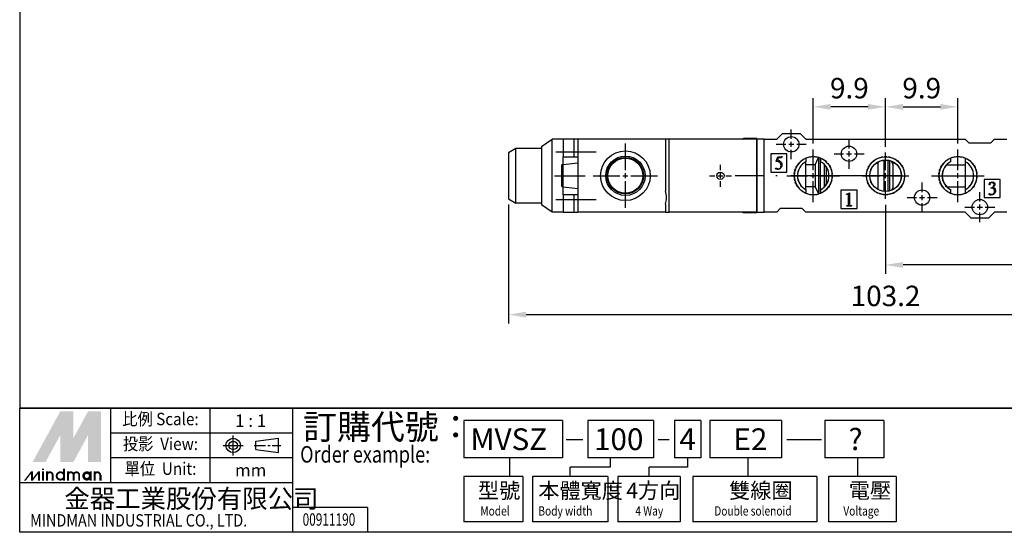
# Paper-space layout 'Layout1' of a CAD drawing. Units: millimetres. Extents: x -46 to 188, y -132 to 38.
# Drawn here: x -46 to 89, y -132 to -61 of the extents above; entities that cross this region are included whole.
import ezdxf
from ezdxf.enums import TextEntityAlignment as Align

# ---------------------------------------------------------------- set-up
doc = ezdxf.new("R2010")
doc.units = ezdxf.units.MM
doc.header["$LTSCALE"] = 2.5
for name, pattern in [('AM_ISO08W050x2', [9, 6, -0.75, 1.5, -0.75]), ('CENTER', [2, 1.25, -0.25, 0.25, -0.25]), ('HIDDEN2', [0.1875, 0.125, -0.0625])]:
    doc.linetypes.add(name, pattern=pattern)
doc.layers.get('Defpoints').update_dxf_attribs({"linetype": 'CONTINUOUS'})
for name, color, linetype in [('AM_4', 3, 'CONTINUOUS'), ('AM_7', 1, 'AM_ISO08W050x2'), ('AM_VIS', 7, 'CONTINUOUS'), ('LOGO', 7, 'CONTINUOUS')]:
    doc.layers.add(name, color=color, linetype=linetype)
doc.layers.add('AM_REFDIM', color=5, linetype='CONTINUOUS', lineweight=25)
doc.styles.add('CHINESET', font='simplex.shx', dxfattribs={"bigfont": 'CHINESET.SHX'})
doc.styles.get("Standard").update_dxf_attribs({"font": 'isocp.shx', "bigfont": 'chineset.shx'})
doc.dimstyles.new('AM_ISO$0', dxfattribs={"dimtxt": 3.5, "dimasz": 3, "dimexe": 1.5, "dimexo": 1, "dimgap": 1, "dimtad": 1, "dimdsep": 46, "dimtxsty": 'Standard', "dimcen": 0, "dimclrd": 256, "dimclre": 256, "dimclrt": 256, "dimadec": 0, "dimazin": 2, "dimtp": 0.1, "dimtm": 0.1, "dimtfac": 0.6, "dimtmove": 0, "dimatfit": 3, "dimfxl": 0, "dimlwd": -1, "dimlwe": -1, "dimarcsym": 0})

# ---------------------------------------------------------------- blocks, each defined once
blk = doc.blocks.new('*D58')
at = {"layer": 'AM_REFDIM'}
for p, q in [((62.49, -78.32), (62.49, -72.09)), ((72.39, -78.76), (72.39, -72.09)), ((69.99, -73.29), (64.89, -73.29))]:
    blk.add_line(p, q, dxfattribs=at)
for points in [[(64.89, -72.89), (64.89, -73.69), (62.49, -73.29)], [(69.99, -72.89), (69.99, -73.69), (72.39, -73.29)]]:
    blk.add_solid(points, dxfattribs=at)
at = {"layer": 'Defpoints', "color": 0}
for p in [(62.49, -73.29), (62.49, -79.12), (72.39, -79.56)]:
    blk.add_point(p, dxfattribs=at)
at = {"layer": 'AM_REFDIM', "insert": (67.44, -71.09), "char_height": 2.8, "attachment_point": 5}
blk.add_mtext('9.9', dxfattribs=at)
blk = doc.blocks.new('*D59')
at = {"layer": 'AM_REFDIM'}
for p, q in [((72.39, -78.76), (72.39, -72.09)), ((82.29, -78.32), (82.29, -72.09)), ((74.79, -73.29), (79.89, -73.29))]:
    blk.add_line(p, q, dxfattribs=at)
for points in [[(74.79, -72.89), (74.79, -73.69), (72.39, -73.29)], [(79.89, -72.89), (79.89, -73.69), (82.29, -73.29)]]:
    blk.add_solid(points, dxfattribs=at)
at = {"layer": 'Defpoints', "color": 0}
for p in [(82.29, -73.29), (82.29, -79.12), (72.39, -79.56)]:
    blk.add_point(p, dxfattribs=at)
at = {"layer": 'AM_REFDIM', "insert": (77.34, -71.09), "char_height": 2.8, "attachment_point": 5}
blk.add_mtext('9.9', dxfattribs=at)
blk = doc.blocks.new('*D60')
at = {"layer": 'AM_REFDIM'}
for p, q in [((72.39, -86.69), (72.39, -96.14)), ((123.99, -86.67), (123.99, -96.14)), ((121.59, -94.94), (74.79, -94.94))]:
    blk.add_line(p, q, dxfattribs=at)
for points in [[(74.79, -94.54), (74.79, -95.34), (72.39, -94.94)], [(121.59, -94.54), (121.59, -95.34), (123.99, -94.94)]]:
    blk.add_solid(points, dxfattribs=at)
at = {"layer": 'Defpoints', "color": 0}
for p in [(72.39, -85.89), (123.99, -85.87), (72.39, -94.94)]:
    blk.add_point(p, dxfattribs=at)
at = {"layer": 'AM_REFDIM', "insert": (98.19, -92.74), "char_height": 2.8, "attachment_point": 5}
blk.add_mtext('51.6', dxfattribs=at)
blk = doc.blocks.new('*D61')
at = {"layer": 'AM_REFDIM'}
for p, q in [((20.79, -86.67), (20.79, -102.95)), ((123.99, -86.67), (123.99, -102.95)), ((23.19, -101.75), (121.59, -101.75))]:
    blk.add_line(p, q, dxfattribs=at)
for points in [[(23.19, -101.35), (23.19, -102.15), (20.79, -101.75)], [(121.59, -101.35), (121.59, -102.15), (123.99, -101.75)]]:
    blk.add_solid(points, dxfattribs=at)
at = {"layer": 'Defpoints', "color": 0}
for p in [(20.79, -85.87), (123.99, -85.87), (123.99, -101.75)]:
    blk.add_point(p, dxfattribs=at)
at = {"layer": 'AM_REFDIM', "insert": (72.39, -99.55), "char_height": 2.8, "attachment_point": 5}
blk.add_mtext('103.2', dxfattribs=at)

psp = doc.layouts.get("Layout1")

# ---------------------------------------------------------------- linework, layer by layer
at = {"layer": 'AM_4', "linetype": 'HIDDEN2'}
for centre in [(62.492, -82.722), (72.392, -82.722), (82.292, -82.722)]:
    psp.add_circle(centre, 2.62, dxfattribs=at)
at = {"layer": 'AM_7'}
for p, q in [((59.492, -77.672), (59.492, -76.372)), ((59.492, -78.772), (59.492, -78.072)), ((67.392, -78.972), (67.392, -77.672)), ((27.292, -79.472), (32.792, -79.472)), ((36.792, -81.972), (36.792, -78.322)), ((57.442, -78.422), (58.742, -78.422)), ((59.142, -78.422), (59.842, -78.422)), ((59.492, -80.472), (59.492, -79.172)), ((60.242, -78.422), (61.542, -78.422)), ((62.492, -81.972), (62.492, -79.122)), ((67.392, -80.072), (67.392, -79.372)), ((82.292, -81.972), (82.292, -79.122)), ((65.342, -79.722), (66.642, -79.722)), ((67.042, -79.722), (67.742, -79.722)), ((67.392, -81.772), (67.392, -80.472)), ((68.142, -79.722), (69.442, -79.722)), ((72.392, -81.972), (72.392, -79.555)), ((49.792, -81.972), (49.792, -81.222)), ((27.092, -82.722), (31.292, -82.722)), ((32.392, -82.722), (36.042, -82.722)), ((36.442, -82.722), (37.142, -82.722)), ((36.792, -83.072), (36.792, -82.372)), ((36.792, -87.122), (36.792, -83.472)), ((37.542, -82.722), (41.192, -82.722)), ((48.292, -82.722), (49.042, -82.722)), ((49.442, -82.722), (50.142, -82.722)), ((49.792, -83.072), (49.792, -82.372)), ((49.792, -84.222), (49.792, -83.472)), ((50.542, -82.722), (51.292, -82.722)), ((55.792, -82.722), (51.792, -82.722)), ((74.442, -82.722), (57.392, -82.722)), ((58.892, -82.722), (61.742, -82.722)), ((62.142, -82.722), (62.842, -82.722)), ((62.492, -83.072), (62.492, -82.372)), ((62.492, -86.322), (62.492, -83.472)), ((63.242, -82.722), (66.092, -82.722)), ((69.225, -82.722), (71.642, -82.722)), ((72.042, -82.722), (72.742, -82.722)), ((72.392, -83.072), (72.392, -82.372)), ((72.392, -85.889), (72.392, -83.472)), ((73.142, -82.722), (75.559, -82.722)), ((78.692, -82.722), (81.542, -82.722)), ((79.042, -82.722), (85.392, -82.722)), ((81.942, -82.722), (82.642, -82.722)), ((82.292, -83.072), (82.292, -82.372)), ((82.292, -86.322), (82.292, -83.472)), ((83.042, -82.722), (85.892, -82.722)), ((77.392, -84.972), (77.392, -83.672)), ((27.292, -85.972), (32.792, -85.972)), ((75.342, -85.722), (76.642, -85.722)), ((77.042, -85.722), (77.742, -85.722)), ((77.392, -86.072), (77.392, -85.372)), ((78.142, -85.722), (79.442, -85.722)), ((85.292, -86.272), (85.292, -84.972)), ((77.392, -87.772), (77.392, -86.472)), ((83.242, -87.022), (84.542, -87.022)), ((84.942, -87.022), (85.642, -87.022)), ((85.292, -87.372), (85.292, -86.672)), ((86.042, -87.022), (87.342, -87.022)), ((85.292, -89.072), (85.292, -87.772))]:
    psp.add_line(p, q, dxfattribs=at)
at = {"layer": 'AM_VIS'}
for p, q in [((25.292, -78.722), (26.792, -77.722)), ((26.792, -87.722), (26.792, -77.722)), ((28.292, -77.722), (26.792, -77.722)), ((28.292, -77.722), (28.292, -80.122)), ((29.792, -77.722), (28.292, -77.722)), ((30.292, -77.722), (29.792, -77.722)), ((29.792, -80.122), (29.792, -77.722)), ((42.292, -77.722), (30.292, -77.722)), ((30.292, -77.722), (30.292, -87.722)), ((42.292, -77.722), (42.292, -84.821)), ((42.792, -77.722), (42.292, -77.722)), ((42.792, -87.722), (42.792, -77.722)), ((54.792, -77.722), (42.792, -77.722)), ((52.792, -77.722), (52.965, -77.622)), ((54.792, -77.622), (52.965, -77.622)), ((54.792, -77.622), (54.792, -77.722)), ((55.792, -77.722), (54.792, -77.722)), ((54.792, -77.722), (54.792, -87.722)), ((54.792, -87.722), (54.792, -77.722)), ((55.792, -87.722), (55.792, -77.722)), ((55.792, -77.722), (57.492, -77.722)), ((57.492, -77.722), (58.292, -76.922)), ((58.292, -76.922), (60.692, -76.922)), ((60.692, -76.922), (61.492, -77.722)), ((61.492, -77.722), (83.292, -77.722)), ((83.292, -77.722), (83.792, -78.222)), ((86.792, -78.222), (87.292, -77.722)), ((87.292, -77.722), (88.992, -77.722)), ((21.792, -78.972), (20.792, -79.572)), ((25.292, -78.972), (21.792, -78.972)), ((21.792, -86.472), (21.792, -78.972)), ((25.292, -78.722), (25.292, -86.722)), ((83.792, -78.222), (86.792, -78.222)), ((20.792, -79.572), (20.792, -85.872)), ((28.292, -80.122), (30.292, -80.122)), ((28.292, -81.197), (28.292, -80.122)), ((58.892, -79.722), (56.692, -79.722)), ((56.692, -79.722), (56.692, -82.222)), ((57.414, -80.749), (57.657, -80.137)), ((57.708, -80.273), (57.583, -80.569)), ((57.657, -80.137), (58.08, -80.137)), ((58.128, -80.273), (57.708, -80.273)), ((58.242, -80.072), (58.165, -80.257)), ((58.191, -80.077), (58.242, -80.072)), ((58.892, -82.222), (58.892, -79.722)), ((61.492, -80.322), (61.492, -80.8)), ((61.492, -80.8), (61.492, -80.819)), ((61.492, -84.626), (61.492, -80.819)), ((62.742, -81.222), (63.237, -80.232)), ((63.242, -85.212), (63.242, -80.233)), ((63.442, -80.302), (63.442, -85.143)), ((63.492, -80.322), (63.492, -80.8)), ((63.492, -80.8), (63.492, -80.819)), ((71.392, -84.626), (71.392, -80.819)), ((72.142, -80.587), (72.142, -84.858)), ((72.742, -84.844), (72.742, -80.601)), ((72.942, -80.644), (72.942, -84.801)), ((73.392, -81.122), (73.194, -80.728)), ((73.392, -80.819), (73.392, -84.626)), ((81.292, -80.322), (81.292, -80.8)), ((81.292, -80.8), (81.292, -80.819)), ((83.292, -80.322), (83.292, -80.8)), ((83.292, -80.8), (83.292, -80.819)), ((83.292, -80.819), (83.292, -84.626)), ((28.292, -81.253), (28.092, -81.253)), ((28.092, -84.192), (28.092, -81.253)), ((28.292, -81.205), (30.292, -80.976)), ((28.292, -84.248), (28.292, -81.197)), ((62.742, -81.222), (61.492, -81.222)), ((62.742, -81.222), (62.742, -84.222)), ((64.042, -84.212), (64.042, -81.233)), ((64.242, -81.473), (64.242, -83.971)), ((80.751, -81.222), (83.292, -81.222)), ((56.692, -82.222), (58.892, -82.222)), ((60.343, -82.657), (60.343, -82.788)), ((70.243, -82.657), (70.243, -82.788)), ((74.541, -82.788), (74.541, -82.657)), ((84.441, -82.788), (84.441, -82.657)), ((88.092, -83.222), (85.892, -83.222)), ((85.892, -83.222), (85.892, -85.722)), ((88.092, -85.722), (88.092, -83.222)), ((28.092, -84.192), (28.292, -84.192)), ((28.292, -84.24), (30.292, -84.469)), ((28.292, -85.322), (28.292, -84.248)), ((62.742, -84.222), (61.492, -84.222)), ((61.492, -84.626), (61.492, -84.645)), ((61.492, -84.645), (61.492, -85.122)), ((62.742, -84.222), (63.237, -85.213)), ((63.492, -84.626), (63.492, -84.645)), ((63.492, -84.645), (63.492, -85.122)), ((68.492, -84.722), (66.292, -84.722)), ((66.292, -84.722), (66.292, -87.222)), ((68.492, -87.222), (68.492, -84.722)), ((73.392, -84.322), (73.194, -84.717)), ((80.751, -84.222), (83.292, -84.222)), ((81.292, -84.626), (81.292, -84.645)), ((81.292, -84.645), (81.292, -85.122)), ((83.292, -84.626), (83.292, -84.645)), ((83.292, -84.645), (83.292, -85.122)), ((86.604, -83.984), (86.562, -83.974)), ((86.797, -84.428), (86.797, -84.421)), ((20.792, -85.872), (21.792, -86.472)), ((30.292, -85.322), (28.292, -85.322)), ((28.292, -85.322), (28.292, -87.722)), ((29.792, -87.722), (29.792, -85.322)), ((67.065, -85.267), (67.471, -85.072)), ((67.065, -85.306), (67.065, -85.267)), ((67.337, -86.593), (67.337, -85.4)), ((67.471, -85.072), (67.471, -86.639)), ((85.892, -85.722), (88.092, -85.722)), ((86.633, -85.18), (86.769, -85.239)), ((25.292, -86.472), (21.792, -86.472)), ((26.792, -87.722), (25.292, -86.722)), ((42.292, -86.624), (42.292, -87.722)), ((57.992, -87.222), (57.492, -87.722)), ((60.992, -87.222), (57.992, -87.222)), ((61.492, -87.722), (60.992, -87.222)), ((66.292, -87.222), (68.492, -87.222)), ((67.089, -86.872), (67.089, -86.824)), ((67.722, -86.872), (67.089, -86.872)), ((67.722, -86.824), (67.722, -86.872)), ((28.292, -87.722), (26.792, -87.722)), ((28.292, -87.722), (29.792, -87.722)), ((29.792, -87.722), (30.292, -87.722)), ((42.292, -87.722), (30.292, -87.722)), ((42.292, -87.722), (42.792, -87.722)), ((54.792, -87.722), (42.792, -87.722)), ((52.965, -87.822), (52.792, -87.722)), ((54.792, -87.822), (52.965, -87.822)), ((54.792, -87.722), (55.792, -87.722)), ((54.792, -87.722), (54.792, -87.822)), ((57.492, -87.722), (55.792, -87.722)), ((83.292, -87.722), (61.492, -87.722)), ((84.092, -88.522), (83.292, -87.722)), ((86.492, -88.522), (84.092, -88.522)), ((87.292, -87.722), (86.492, -88.522)), ((88.992, -87.722), (87.292, -87.722))]:
    psp.add_line(p, q, dxfattribs=at)
for centre, radius in [((59.492, -78.422), 1.05), ((36.792, -82.722), 3.4), ((67.392, -79.722), 1.05), ((36.792, -82.722), 2.7), ((36.792, -82.722), 2.5), ((36.792, -82.722), 2.4), ((72.392, -82.722), 2.6), ((72.392, -82.722), 2.167), ((72.392, -82.722), 2.15), ((49.792, -82.722), 0.5), ((77.392, -85.722), 1.05), ((85.292, -87.022), 1.05)]:
    psp.add_circle(centre, radius, dxfattribs=at)
for centre, radius, start, end in [((62.492, -82.722), 2.6, 112.61986, 247.38014), ((62.492, -82.722), 2.167, 117.48184, 242.51816), ((62.492, -82.722), 2.15, 117.71775, 242.28225), ((62.492, -82.722), 2.6, 67.38014, 112.61986), ((63.742, -80.422), 0.3, 158.14943, 180), ((62.492, -82.722), 2.6, 292.61986, 67.38014), ((62.492, -82.722), 2.167, 297.48184, 62.51816), ((62.492, -82.722), 2.15, 297.71775, 62.28225), ((82.292, -82.722), 2.6, 112.61986, 247.38014), ((82.292, -82.722), 2.167, 117.48184, 242.51816), ((82.292, -82.722), 2.15, 117.71775, 242.28225), ((82.292, -82.722), 2.6, 67.38014, 112.61986), ((82.292, -82.722), 2.6, 292.61986, 67.38014), ((82.292, -82.722), 2.167, 297.48184, 62.51816), ((82.292, -82.722), 2.15, 297.71775, 62.28225), ((62.492, -82.722), 2.6, 247.38014, 292.61986), ((63.742, -85.022), 0.3, 180, 201.85057), ((82.292, -82.722), 2.6, 247.38014, 292.61986)]:
    psp.add_arc(centre, radius, start, end, dxfattribs=at)
psp.add_ellipse((41.542, -85.722), major_axis=(0, 1.75), ratio=0.5, start_param=4.1712895, end_param=5.2534885, dxfattribs=at)
for points in [[(57.414, -80.763), (57.411, -80.763), (57.411, -80.759), (57.414, -80.749)], [(57.853, -80.877), (57.735, -80.806), (57.588, -80.768), (57.414, -80.763)], [(57.583, -80.569), (57.705, -80.599), (57.792, -80.627), (57.846, -80.655)], [(57.846, -80.655), (57.934, -80.696), (58.01, -80.758), (58.075, -80.84)], [(58.075, -80.84), (58.166, -80.957), (58.211, -81.098), (58.209, -81.265)], [(58.08, -80.137), (58.12, -80.137), (58.157, -80.117), (58.191, -80.077)], [(58.165, -80.257), (58.162, -80.268), (58.15, -80.273), (58.128, -80.273)], [(57.343, -81.745), (57.343, -81.702), (57.363, -81.681), (57.405, -81.681)], [(57.345, -81.762), (57.343, -81.758), (57.343, -81.753), (57.343, -81.745)], [(57.611, -81.872), (57.463, -81.872), (57.374, -81.835), (57.345, -81.762)], [(57.405, -81.681), (57.454, -81.681), (57.514, -81.696), (57.583, -81.727)], [(57.583, -81.727), (57.652, -81.758), (57.708, -81.773), (57.749, -81.773)], [(58.038, -81.697), (57.927, -81.814), (57.785, -81.872), (57.611, -81.872)], [(57.749, -81.773), (57.839, -81.772), (57.915, -81.738), (57.978, -81.674)], [(58.096, -81.327), (58.099, -81.125), (58.018, -80.975), (57.853, -80.877)], [(57.978, -81.674), (58.054, -81.594), (58.093, -81.478), (58.096, -81.327)], [(58.209, -81.265), (58.205, -81.436), (58.148, -81.58), (58.038, -81.697)], [(86.562, -83.974), (86.634, -83.706), (86.78, -83.572), (86.999, -83.572)], [(86.922, -83.655), (86.824, -83.655), (86.719, -83.764), (86.604, -83.984)], [(86.797, -84.421), (86.918, -84.378), (87.018, -84.321), (87.098, -84.247)], [(87.15, -84.515), (87.04, -84.451), (86.922, -84.422), (86.797, -84.428)], [(87.147, -83.77), (87.083, -83.693), (87.008, -83.655), (86.922, -83.655)], [(86.999, -83.572), (87.126, -83.572), (87.221, -83.616), (87.283, -83.704)], [(87.098, -84.247), (87.189, -84.164), (87.234, -84.078), (87.234, -83.991)], [(87.349, -83.913), (87.349, -84.062), (87.277, -84.19), (87.133, -84.299)], [(87.133, -84.299), (87.227, -84.352), (87.291, -84.397), (87.323, -84.435)], [(87.234, -83.991), (87.234, -83.914), (87.205, -83.84), (87.147, -83.77)], [(87.316, -84.881), (87.316, -84.703), (87.261, -84.581), (87.15, -84.515)], [(87.211, -85.147), (87.281, -85.073), (87.316, -84.985), (87.316, -84.881)], [(87.432, -84.778), (87.432, -84.957), (87.371, -85.1), (87.251, -85.208)], [(87.283, -83.704), (87.327, -83.767), (87.349, -83.836), (87.349, -83.913)], [(87.323, -84.435), (87.396, -84.516), (87.432, -84.631), (87.432, -84.778)], [(67.238, -85.263), (67.196, -85.263), (67.138, -85.277), (67.065, -85.306)], [(67.337, -85.4), (67.337, -85.308), (67.304, -85.263), (67.238, -85.263)], [(86.555, -85.257), (86.552, -85.204), (86.572, -85.177), (86.616, -85.177)], [(86.649, -85.349), (86.589, -85.329), (86.558, -85.298), (86.555, -85.257)], [(86.616, -85.177), (86.622, -85.177), (86.628, -85.178), (86.633, -85.18)], [(86.795, -85.372), (86.743, -85.372), (86.694, -85.365), (86.649, -85.349)], [(86.769, -85.239), (86.838, -85.264), (86.901, -85.274), (86.959, -85.269)], [(87.251, -85.208), (87.13, -85.318), (86.978, -85.372), (86.795, -85.372)], [(86.959, -85.269), (87.055, -85.263), (87.139, -85.222), (87.211, -85.147)], [(67.089, -86.824), (67.174, -86.821), (67.232, -86.808), (67.264, -86.786)], [(67.264, -86.786), (67.312, -86.752), (67.337, -86.688), (67.337, -86.593)], [(67.471, -86.639), (67.471, -86.708), (67.491, -86.757), (67.529, -86.786)], [(67.529, -86.786), (67.568, -86.812), (67.632, -86.824), (67.722, -86.824)]]:
    psp.add_open_spline(points, degree=3, dxfattribs=at)
at = {"layer": 'LOGO', "color": 4}
for p, q in [((187.656, -114.57), (-46.094, -114.57)), ((-33.629, -124.768), (-33.629, -114.57)), ((-20.031, -124.768), (-20.031, -114.57)), ((-8.7, -131.567), (-8.7, -114.57)), ((28.165, -116.269), (14.68, -116.269)), ((14.68, -116.269), (14.68, -121.369)), ((28.165, -116.269), (28.165, -121.369)), ((40.646, -116.269), (31.669, -116.269)), ((31.669, -116.269), (31.669, -121.369)), ((40.646, -116.269), (40.646, -121.369)), ((47.116, -116.269), (43.496, -116.269)), ((43.496, -116.269), (43.496, -121.369)), ((47.116, -116.269), (47.116, -121.369)), ((58.151, -116.269), (48.355, -116.269)), ((48.355, -116.269), (48.355, -121.369)), ((58.151, -116.269), (58.151, -121.369)), ((72.148, -116.269), (64.086, -116.269)), ((64.086, -116.269), (64.086, -121.369)), ((72.148, -116.269), (72.148, -121.369)), ((-8.7, -117.969), (-33.629, -117.969)), ((-8.7, -121.369), (-33.629, -121.369)), ((28.165, -121.369), (14.68, -121.369)), ((20.937, -121.369), (20.937, -123.918)), ((40.646, -121.369), (31.669, -121.369)), ((34.728, -121.369), (34.728, -122.644)), ((47.116, -121.369), (43.496, -121.369)), ((45.306, -121.369), (45.306, -122.644)), ((58.151, -121.369), (48.355, -121.369)), ((53.55, -121.369), (53.55, -123.918)), ((72.148, -121.369), (64.086, -121.369)), ((68.575, -121.369), (68.575, -123.918)), ((14.68, -123.918), (14.68, -130.151)), ((22.74, -123.918), (14.68, -123.918)), ((22.74, -123.918), (22.74, -130.151)), ((24.068, -123.918), (24.068, -130.151)), ((34.393, -123.918), (24.068, -123.918)), ((34.728, -122.644), (29.231, -122.644)), ((29.231, -123.918), (29.231, -122.644)), ((34.393, -123.918), (34.393, -130.151)), ((35.776, -123.918), (35.776, -130.151)), ((44.288, -123.918), (35.776, -123.918)), ((45.306, -122.644), (40.032, -122.644)), ((40.032, -123.918), (40.032, -122.644)), ((44.288, -123.918), (44.288, -130.151)), ((46.014, -123.918), (46.014, -130.151)), ((62.981, -123.918), (46.014, -123.918)), ((62.981, -123.918), (62.981, -130.151)), ((64.605, -123.918), (64.605, -130.151)), ((73.837, -123.918), (64.605, -123.918)), ((73.837, -123.918), (73.837, -130.151)), ((-8.7, -124.768), (-46.094, -124.768)), ((1.5, -128.168), (-8.7, -128.168)), ((1.5, -128.168), (1.5, -131.567)), ((22.74, -130.151), (14.68, -130.151)), ((34.393, -130.151), (24.068, -130.151)), ((44.288, -130.151), (35.776, -130.151)), ((62.981, -130.151), (46.014, -130.151)), ((73.837, -130.151), (64.605, -130.151))]:
    psp.add_line(p, q, dxfattribs=at)
at = {"layer": 'LOGO', "linetype": 'AM_ISO08W050x2', "ltscale": 0.3}
for p, q in [((-16.884, -121.026), (-16.884, -118.305)), ((-18.245, -119.665), (-15.524, -119.665))]:
    psp.add_line(p, q, dxfattribs=at)
at = {"layer": 'LOGO', "linetype": 'CENTER', "ltscale": 0.5}
psp.add_line((-14.024, -119.665), (-10.371, -119.665), dxfattribs=at)
at = {"layer": 'LOGO', "linetype": 'Continuous'}
for p, q in [((-13.776, -119.087), (-10.682, -118.678)), ((28.708, -118.837), (30.959, -118.837)), ((41.287, -118.837), (42.786, -118.837)), ((58.889, -118.837), (63.626, -118.837)), ((-13.776, -120.244), (-10.682, -120.652))]:
    psp.add_line(p, q, dxfattribs=at)
at = {"layer": 'LOGO'}
for p, q in [((-13.776, -120.244), (-13.776, -119.087)), ((-10.682, -120.652), (-10.682, -118.678)), ((-34.954, -124.477), (-34.954, -123.717))]:
    psp.add_line(p, q, dxfattribs=at)
at = {"layer": 'LOGO', "color": 4}
for points in [[(-46.094, -114.57), (187.656, -114.57), (187.656, 38.433), (-46.094, 38.433)], [(-46.094, -114.57), (187.656, -114.57), (187.656, -131.567), (-46.094, -131.567)]]:
    psp.add_lwpolyline(points, close=True, dxfattribs=at)
at = {"layer": 'LOGO', "color": 5, "const_width": 0.254}
for points in [[(-41.585, -123.717, 1), (-42.346, -123.717, 1)], [(-38.713, -123.717, 1), (-39.474, -123.717, 1)], [(-37.952, -123.717, 1), (-38.714, -123.717, 1)], [(-35.08, -123.717, 1), (-35.842, -123.717, 1)]]:
    psp.add_lwpolyline(points, format="xyb", dxfattribs=at)
for points in [[(-41.037, -123.843, 1), (-40.022, -123.843, 1)], [(-37.405, -123.843, 1), (-36.389, -123.843, 1)]]:
    psp.add_lwpolyline(points, format="xyb", close=True, dxfattribs=at)
at = {"layer": 'LOGO', "color": 5}
psp.add_lwpolyline([(-37.277, -123.843, 1.0000001), (-36.517, -123.843, 1.0000001)], format="xyb", close=True, dxfattribs=at)
at = {"layer": 'LOGO', "linetype": 'Continuous'}
for radius in [0.987, 0.578]:
    psp.add_circle((-16.884, -119.665), radius, dxfattribs=at)
at = {"layer": 'LOGO', "color": 5}
psp.add_circle((-36.897, -123.843), 0.38, dxfattribs=at)
for points in [[(-44.331, -121.943), (-43.596, -121.943), (-40.529, -114.973), (-39.794, -114.973)], [(-43.292, -121.943), (-42.557, -121.943), (-39.794, -115.531), (-40.529, -118.226)], [(-40.529, -121.943), (-39.794, -121.943), (-40.529, -118.226), (-39.794, -115.531)], [(-39.49, -114.973), (-38.755, -114.973), (-39.49, -121.385), (-38.755, -118.69)], [(-39.49, -121.385), (-38.755, -118.69), (-35.993, -114.973), (-36.728, -114.973)], [(-39.49, -121.943), (-38.755, -121.943), (-35.993, -115.531), (-36.728, -118.226)], [(-35.993, -115.531), (-36.728, -118.226), (-35.993, -121.943), (-36.728, -121.943)], [(-35.689, -121.943), (-34.954, -121.943), (-35.689, -114.973), (-34.954, -114.973)], [(-45.509, -124.477), (-45.256, -124.477), (-44.542, -123.21), (-44.289, -123.21)], [(-44.542, -123.21), (-44.289, -123.21), (-44.542, -124.477), (-44.289, -124.477)], [(-44.542, -124.477), (-44.289, -124.477), (-43.575, -123.21), (-43.321, -123.21)], [(-43.575, -123.21), (-43.321, -123.21), (-43.575, -124.477), (-43.321, -124.477)], [(-43.021, -123.032), (-42.768, -123.032), (-43.021, -122.83), (-42.768, -122.83)], [(-43.021, -123.21), (-42.768, -123.21), (-43.021, -124.477), (-42.768, -124.477)], [(-42.472, -123.21), (-42.219, -123.21), (-42.472, -124.477), (-42.219, -124.477)], [(-41.712, -123.717), (-41.459, -123.717), (-41.712, -124.477), (-41.459, -124.477)], [(-40.149, -122.83), (-39.896, -122.83), (-40.149, -124.477), (-39.896, -124.477)], [(-39.6, -123.21), (-39.347, -123.21), (-39.6, -124.477), (-39.347, -124.477)], [(-38.84, -123.717), (-38.586, -123.717), (-38.84, -124.477), (-38.586, -124.477)], [(-38.08, -123.717), (-37.826, -123.717), (-38.08, -124.477), (-37.826, -124.477)], [(-36.517, -123.21), (-36.263, -123.21), (-36.517, -124.477), (-36.263, -124.477)], [(-35.968, -124.477), (-35.714, -124.477), (-35.968, -123.21), (-35.714, -123.21)], [(-35.207, -123.717), (-34.954, -123.717), (-35.207, -124.477), (-34.954, -124.477)]]:
    psp.add_solid(points, dxfattribs=at)
at = {"layer": 'LOGO', "color": 2}
for points in [[(-43.596, -121.943), (-43.292, -121.943), (-39.794, -114.973), (-39.49, -114.973)], [(-39.794, -114.973), (-39.49, -114.973), (-39.794, -121.943), (-39.49, -121.943)], [(-39.794, -121.943), (-39.49, -121.943), (-35.993, -114.973), (-35.689, -114.973)], [(-35.993, -114.973), (-35.689, -114.973), (-35.993, -121.943), (-35.689, -121.943)]]:
    psp.add_solid(points, dxfattribs=at)

# ---------------------------------------------------------------- texts
at = {"layer": 'LOGO', "style": 'CHINESET', "width": 0.9}
for s, p in [('比例 Scale:', (-26.83, -116.269, 111.399)), ('投影  View:', (-26.83, -119.669, 111.399)), ('單位  Unit:', (-26.83, -123.068, 111.399))]:
    psp.add_text(s, height=1.6998, dxfattribs=at).set_placement(p, align=Align.MIDDLE)
at = {"layer": 'LOGO', "style": 'CHINESET'}
for s, p in [('1 : 1', (-14.487, -116.269)), ('mm', (-14.487, -123.068))]:
    psp.add_text(s, height=1.6998, dxfattribs=at).set_placement(p, align=Align.MIDDLE_CENTER)
at = {"layer": 'LOGO', "color": 7, "style": 'CHINESET'}
psp.add_text('訂購代號：', height=3.3995, dxfattribs=at).set_placement((-7.308, -118.825))
at = {"layer": 'LOGO', "linetype": 'Continuous', "style": 'CHINESET'}
for s, height, p in [('?', 2.975, (67.322, -120.304)), ('MVSZ', 2.975, (15.586, -120.304)), ('100', 2.975, (32.498, -120.304)), ('4', 2.975, (44.175, -120.304)), ('E2', 2.975, (51.574, -120.304)), ('金器工業股份有限公司', 2.5496, (-39.989, -128.228))]:
    psp.add_text(s, height=height, dxfattribs=at).set_placement(p)
at = {"layer": 'LOGO', "color": 7, "style": 'CHINESET', "width": 0.8}
psp.add_text('Order example:', height=2.26634, dxfattribs=at).set_placement((-7.715, -122.016))
at = {"layer": 'LOGO', "style": 'CHINESET'}
for s, p in [('型號', (16.604, -126.907, 111.399)), ('本體寬度', (24.866, -126.907, 111.399)), ('4方向', (36.906, -126.907, 111.399)), ('雙線圈', (50.978, -126.907, 111.399)), ('電壓', (67.361, -126.907, 111.399))]:
    psp.add_text(s, height=2.125, dxfattribs=at).set_placement(p)
at = {"layer": 'LOGO', "linetype": 'Continuous', "style": 'CHINESET'}
for s, height, width, p in [('Model', 1.275, 0.8, (16.943, -129.271, 111.399)), ('Body width', 1.275, 0.8, (24.878, -129.271, 111.399)), ('4 Way', 1.275, 0.8, (38.149, -129.271, 111.399)), ('Double solenoid', 1.275, 0.8, (48.954, -129.271, 111.399)), ('Voltage', 1.275, 0.8, (66.612, -129.271, 111.399)), ('MINDMAN INDUSTRIAL CO., LTD.', 1.69975, 0.85, (-44.672, -130.778))]:
    psp.add_text(s, height=height, dxfattribs=dict(at, width=width)).set_placement(p)
at = {"layer": 'LOGO', "style": 'CHINESET', "width": 0.7}
psp.add_text('00911190', height=1.7, dxfattribs=at).set_placement((-3.775, -130.663), align=Align.CENTER)

# ---------------------------------------------------------------- dimensions: what is measured, and where the dimension line sits
at = {"layer": 'AM_REFDIM'}
for base, p1, p2, picture, middle in [((62.492, -73.292), (72.392, -79.555), (62.492, -79.122), '*D58', (67.442, -71.092)), ((82.292, -73.292), (72.392, -79.555), (82.292, -79.122), '*D59', (77.342, -71.092)), ((72.392, -94.94), (123.992, -85.872), (72.392, -85.889), '*D60', (98.192, -92.74))]:
    dim = psp.add_linear_dim(base=base, p1=p1, p2=p2, dimstyle='AM_ISO$0', override={"dimscale": 0.8}, dxfattribs=at)
    dim.commit()
    dim.dimension.update_dxf_attribs({"geometry": picture, "text_midpoint": middle})
dim = psp.add_linear_dim(base=(123.992, -101.748), p1=(20.792, -85.872), p2=(123.992, -85.872), dimstyle='AM_ISO$0', override={"dimscale": 0.8}, dxfattribs=at)
dim.commit()
dim.dimension.update_dxf_attribs({"geometry": '*D61', "text_midpoint": (72.392, -101.748), "dimtype": 160})

doc.saveas('drawing.dxf')
